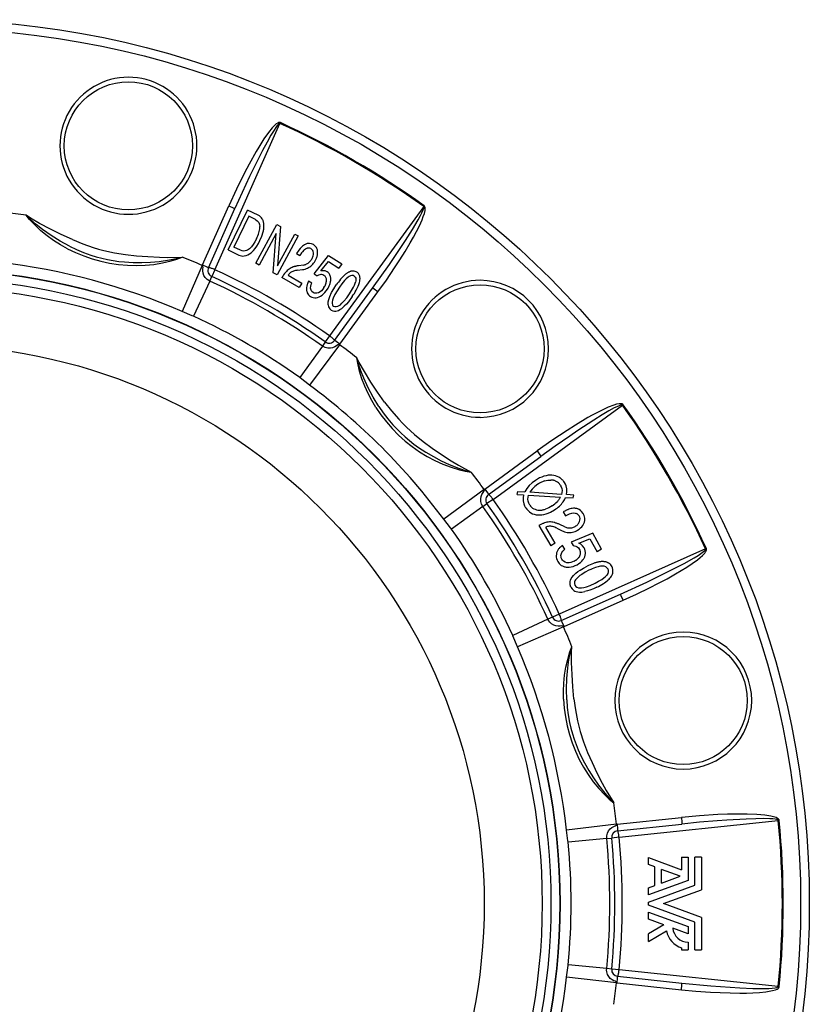
# Model space of a CAD drawing. Extents: x 48 to 1147, y 229 to 647.
# Drawn here: x 269 to 448, y 424 to 647 of the extents above; entities that cross this region are included whole.
import ezdxf

# ---------------------------------------------------------------- set-up
doc = ezdxf.new("R2010")
doc.units = 0
doc.layers.get('0').update_dxf_attribs({"linetype": 'CONTINUOUS'})

msp = doc.modelspace()

# ---------------------------------------------------------------- linework, layer by layer
at = {"color": 7}
for p, q in [((313.624176, 590.410034), (328.355835, 623.498657)), ((328.355835, 623.498657), (328.440796, 623.685608)), ((310.819519, 591.491333), (316.774872, 604.867188)), ((312.179443, 590.857178), (318.134766, 604.233093)), ((316.646118, 594.90271), (321.003357, 603.903564)), ((323.429199, 602.729248), (321.003357, 603.903564)), ((360.873474, 604.724609), (339.583679, 575.422302)), ((360.873474, 604.724609), (360.992859, 604.891663)), ((321.320251, 602.5), (317.943634, 595.52478)), ((322.799438, 601.783936), (321.320251, 602.5)), ((322.875488, 591.854126), (327.610809, 600.661926)), ((327.610809, 600.661926), (328.50824, 600.179443)), ((328.50824, 600.179443), (327.820038, 591.264282)), ((327.498993, 598.569946), (323.661255, 591.431702)), ((326.820862, 589.733032), (327.498993, 598.569946)), ((332.478424, 598.044922), (327.743103, 589.237183)), ((327.820038, 591.264282), (331.692657, 598.467407)), ((331.692657, 598.467407), (332.478424, 598.044922)), ((316.646118, 594.90271), (319.072021, 593.728394)), ((319.422852, 594.808716), (317.943634, 595.52478)), ((332.126282, 594.041687), (332.858826, 593.61084)), ((336.098328, 589.453247), (339.362396, 593.648682)), ((339.362396, 593.648682), (342.335449, 591.761292)), ((310.768951, 591.370667), (306.238739, 580.929443)), ((310.81955, 591.491272), (310.768951, 591.370667)), ((313.624176, 590.410034), (312.926636, 588.882629)), ((323.661255, 591.431702), (322.875488, 591.854126)), ((332.287598, 590.286926), (333.490173, 590.4422)), ((333.68573, 591.469421), (332.560883, 591.307312)), ((337.614807, 590.124878), (339.302155, 592.274719)), ((339.302155, 592.274719), (341.696472, 590.754761)), ((342.335449, 591.761292), (341.696472, 590.754761)), ((312.450897, 587.840942), (312.926636, 588.882629)), ((327.743103, 589.237183), (326.820862, 589.733032)), ((332.687622, 586.345215), (328.777863, 588.644592)), ((330.207916, 589.186646), (333.291992, 587.372864)), ((336.098328, 589.453247), (336.756378, 589.035522)), ((312.450897, 587.840942), (308.815002, 579.879517)), ((333.291992, 587.372864), (332.687622, 586.345215)), ((335.535034, 587.383179), (334.821472, 587.836182)), ((340.693298, 574.394653), (349.2995, 586.240112)), ((341.922424, 573.534058), (350.528595, 585.379456)), ((339.583679, 575.422302), (338.60968, 574.054504)), ((337.945435, 573.121643), (332.868561, 565.992126)), ((341.843262, 573.429932), (335.065979, 564.286011)), ((338.60968, 574.054504), (337.945435, 573.121643)), ((341.843262, 573.429932), (341.922424, 573.534058)), ((376.563324, 538.442627), (405.865662, 559.732422)), ((405.865662, 559.732422), (406.032684, 559.851807)), ((374.675049, 540.781372), (386.520508, 549.387573)), ((375.535706, 539.552246), (387.381165, 548.158447)), ((374.570984, 540.702209), (365.427063, 533.924927)), ((374.675079, 540.781372), (374.570984, 540.702209)), ((382.032043, 539.573303), (382.202759, 540.214844)), ((382.032043, 539.573303), (383.473938, 539.479248)), ((382.202759, 540.214844), (383.724884, 540.120789)), ((384.6026, 539.410095), (391.834961, 538.941711)), ((392.088959, 539.578613), (384.894135, 540.038696)), ((394.82605, 539.406189), (393.200348, 539.511353)), ((394.666992, 538.759155), (394.82605, 539.406189)), ((374.262695, 536.804382), (375.195526, 537.468628)), ((376.563324, 538.442627), (375.195526, 537.468628)), ((392.992065, 538.878113), (394.666992, 538.759155)), ((374.262695, 536.804382), (367.133179, 531.727539)), ((392.454712, 535.600342), (392.964783, 534.74115)), ((386.904663, 532.51062), (389.627014, 527.925293)), ((392.817413, 532.194824), (391.674286, 532.729492)), ((390.652191, 528.533936), (388.504761, 532.15094)), ((390.967957, 531.924988), (392.182159, 531.336182)), ((399.165649, 530.784241), (394.227844, 528.791321)), ((401.135315, 527.142578), (399.165649, 530.784241)), ((390.652191, 528.533936), (389.627014, 527.925293)), ((392.779602, 527.160767), (392.306885, 528.03479)), ((394.227844, 528.791321), (394.663788, 527.985291)), ((395.956207, 528.496094), (398.500427, 529.508179)), ((398.500427, 529.508179), (400.08667, 526.575378)), ((424.639709, 527.214783), (391.551056, 512.483154)), ((401.135315, 527.142578), (400.08667, 526.575378)), ((424.639709, 527.214783), (424.82663, 527.299805)), ((391.998199, 511.038391), (405.374084, 516.993713)), ((392.632324, 509.678497), (406.008179, 515.63385)), ((391.551056, 512.483154), (390.023651, 511.785583)), ((388.981995, 511.309875), (381.020508, 507.67395)), ((390.023651, 511.785583), (388.981995, 511.309875)), ((392.511719, 509.62793), (382.070465, 505.097717)), ((392.511719, 509.62793), (392.632324, 509.678497)), ((404.620636, 464.937561), (419.18219, 466.468018)), ((405.086548, 461.968018), (441.107971, 465.754333)), ((441.107971, 465.754333), (441.312347, 465.774231)), ((404.490906, 464.921051), (393.183411, 463.623688)), ((404.620636, 464.937531), (404.490906, 464.921051)), ((404.751404, 463.44278), (419.312958, 464.973267)), ((402.275024, 461.699554), (393.562256, 460.867615)), ((402.275024, 461.699554), (403.415009, 461.808411)), ((405.086548, 461.968018), (403.415009, 461.808411)), ((411.707489, 457.426544), (419.207489, 454.64267)), ((411.707489, 455.826538), (411.707489, 457.426544)), ((419.207489, 457.480286), (420.707489, 457.480286)), ((419.207489, 457.480286), (419.207489, 454.64267)), ((420.707489, 457.480286), (420.707489, 452.206024)), ((423.707489, 457.480286), (422.207489, 457.480286)), ((422.207489, 451.155701), (422.207489, 457.480286)), ((423.707489, 457.480286), (423.707489, 450.105408)), ((413.207489, 455.269775), (411.707489, 455.826538)), ((413.207489, 451.07251), (413.207489, 455.269775)), ((414.707489, 451.618469), (414.707489, 454.713013)), ((418.91687, 453.150543), (414.707489, 454.713013)), ((414.707489, 451.618469), (418.91687, 453.150543)), ((420.707489, 452.206024), (411.707489, 448.930298)), ((411.707489, 447.334015), (422.207489, 451.155701)), ((411.707489, 450.52655), (413.207489, 451.07251)), ((411.707489, 448.930298), (411.707489, 450.52655)), ((415.121338, 446.980286), (423.707489, 450.105408)), ((411.707489, 446.626556), (411.707489, 447.334015)), ((422.207489, 442.804871), (411.707489, 446.626556)), ((423.707489, 443.855164), (415.121338, 446.980286)), ((411.707489, 445.030273), (420.707489, 441.754547)), ((411.707489, 443.430298), (411.707489, 445.030273)), ((415.213196, 442.154297), (411.707489, 443.430298)), ((423.707489, 443.855164), (423.707489, 436.480286)), ((415.213196, 442.154297), (411.707489, 440.13028)), ((420.707489, 440.154541), (417.223267, 441.422699)), ((420.707489, 441.754547), (420.707489, 440.154541)), ((422.207489, 436.480286), (422.207489, 442.804871)), ((411.707489, 438.430298), (415.80072, 440.793518)), ((411.707489, 438.430298), (411.707489, 440.13028)), ((419.222107, 436.980286), (419.222107, 436.480286)), ((420.707489, 438.254547), (420.707489, 436.480286)), ((419.222107, 436.480286), (420.707489, 436.480286)), ((422.207489, 436.480286), (423.707489, 436.480286)), ((402.275024, 432.261017), (393.562256, 433.092957)), ((403.415009, 432.152161), (402.275024, 432.261017)), ((404.490906, 429.039551), (393.183411, 430.336884)), ((405.086548, 431.992554), (403.415009, 432.152161)), ((404.751404, 430.517792), (419.312927, 428.987335)), ((441.107971, 428.206238), (405.086548, 431.992554)), ((404.490906, 429.03952), (404.620636, 429.023041)), ((404.620636, 429.02301), (419.182129, 427.492584)), ((441.107971, 428.206238), (441.312347, 428.18634))]:
    msp.add_line(p, q, dxfattribs=at)
for points in [[(328.440796, 623.685608), (328.304993, 623.721558), (328.116547, 623.707886), (327.842224, 623.602661), (327.51062, 623.38739), (327.085083, 623.017151), (326.610077, 622.516968), (325.762421, 621.466919), (324.725769, 619.990234), (323.54303, 618.118774), (322.976471, 617.165283), (321.357056, 614.267822), (320.330078, 612.311157), (318.501099, 608.612732), (316.774902, 604.867188)], [(328.355835, 623.498657), (328.329285, 623.506958), (328.276001, 623.505188), (328.166992, 623.456909), (327.974152, 623.295471), (327.731689, 623.021729), (327.405457, 622.585693), (327.026184, 622.019897), (326.322632, 620.868896), (325.427338, 619.285095), (324.402283, 617.364929), (322.432526, 613.457825), (321.479523, 611.487976), (319.782745, 607.871826), (318.134766, 604.233093)], [(316.774902, 604.867188), (317.757416, 604.421021), (318.08844, 604.261353), (318.127258, 604.239624), (318.133026, 604.235535), (318.13443, 604.234131), (318.134766, 604.233093)], [(349.2995, 586.240112), (353.102173, 591.593018), (355.569031, 595.215881), (356.775055, 597.046997), (358.329102, 599.494751), (359.632507, 601.683838), (360.158691, 602.643494), (360.489563, 603.299744), (360.784271, 603.976563), (360.900116, 604.338745), (360.924744, 604.465027), (360.92865, 604.616577), (360.90332, 604.692749), (360.873474, 604.724609)], [(350.528595, 585.379517), (352.444824, 588.075317), (354.306396, 590.817139), (355.513184, 592.671875), (356.686066, 594.547546), (357.821106, 596.452087), (358.548096, 597.734924), (359.24231, 599.025818), (359.902893, 600.345032), (360.515228, 601.71167), (360.788239, 602.412842), (361.026184, 603.139038), (361.182922, 603.820618), (361.220581, 604.185486), (361.210022, 604.454956), (361.157227, 604.670288), (361.086792, 604.799011), (360.992859, 604.891663)], [(280.72406, 595.716431), (278.614441, 596.866211), (276.570618, 598.142822), (274.600891, 599.540405), (273.174072, 600.67157), (271.800629, 601.873413), (270.916748, 602.716187)], [(281.378845, 597.215393), (278.886261, 598.356384), (276.418793, 599.585571), (273.985199, 600.891846), (271.930847, 602.085388), (270.916779, 602.716187)], [(280.273041, 595.157349), (278.684387, 596.04187), (277.151978, 597.013977), (275.680573, 598.074219), (274.275909, 599.223022), (272.94455, 600.461243), (271.696106, 601.78717), (270.916779, 602.716187)], [(322.799438, 601.783936), (323.233185, 601.496338), (323.545105, 601.110107), (323.719635, 600.673645), (323.787537, 600.204224)], [(324.730787, 600.633221), (324.715474, 600.795151), (324.693402, 600.951905), (324.664572, 601.103482), (324.628982, 601.24988), (324.586634, 601.391098), (324.537528, 601.527136), (324.481664, 601.657993), (324.419043, 601.783669), (324.349664, 601.904162)], [(323.012666, 597.36462), (323.18652, 597.739052), (323.338434, 598.098763), (323.468407, 598.44375), (323.576436, 598.774009), (323.662521, 599.089537), (323.726662, 599.390332), (323.768857, 599.67639), (323.789107, 599.947709), (323.78741, 600.204286)], [(324.556332, 598.968938), (324.603554, 599.171982), (324.643816, 599.370498), (324.67712, 599.564483), (324.703464, 599.753938), (324.722848, 599.938863), (324.735273, 600.119255), (324.740738, 600.295115), (324.739244, 600.466442), (324.73079, 600.633235)], [(281.378845, 597.215393), (283.720032, 596.257385), (286.085907, 595.429321), (287.276276, 595.072754), (288.476929, 594.754822), (290.910889, 594.232544), (293.398987, 593.843689), (295.924103, 593.563354), (298.48822, 593.366577), (301.066162, 593.24292), (303.007141, 593.199585), (306.247833, 593.249268)], [(323.012817, 597.364563), (322.679291, 596.725098), (322.310181, 596.127625), (321.913452, 595.606323), (321.471039, 595.162598), (321.271851, 595.007507)], [(323.824554, 596.993958), (324.249115, 597.978394), (324.556274, 598.968872)], [(280.273041, 595.157349), (282.086548, 594.282959), (283.956421, 593.517029), (285.874237, 592.862061), (287.83017, 592.321045), (289.815918, 591.896606), (291.81839, 591.591919), (293.828369, 591.40918), (295.838501, 591.350403), (297.829071, 591.417175), (299.809784, 591.612183), (301.774109, 591.93988), (303.713226, 592.404907), (304.991028, 592.794983), (306.247833, 593.249268)], [(280.72406, 595.716431), (282.295532, 594.966553), (283.899292, 594.294312), (285.533112, 593.705872), (286.776672, 593.32251), (288.035065, 592.990112), (289.306335, 592.709106), (290.58847, 592.479065), (291.880005, 592.298523), (293.178467, 592.165833), (295.138031, 592.052246), (297.10556, 592.036743), (299.075867, 592.116211), (301.04364, 592.290527), (303.333893, 592.618164), (305.605133, 593.08783), (306.247864, 593.249268)], [(321.271851, 595.007507), (321.027985, 594.853821), (320.768524, 594.733459), (320.494751, 594.654297), (320.209961, 594.623596), (319.813416, 594.667664), (319.422852, 594.808716)], [(322.348663, 594.731812), (322.742981, 595.200256), (323.105164, 595.710938), (323.481812, 596.334167), (323.824554, 596.993958)], [(332.925598, 595.187805), (332.652771, 594.838562), (332.126282, 594.041687)], [(334.818359, 596.359131), (334.513672, 596.309692), (334.220734, 596.211731), (333.942017, 596.073486), (333.678436, 595.902832)], [(334.606878, 595.286704), (334.512846, 595.260946), (334.419177, 595.228257), (334.325869, 595.188639), (334.232924, 595.142092), (334.140343, 595.088616), (334.048125, 595.028212), (333.956273, 594.960879), (333.864786, 594.886619), (333.773665, 594.805432)], [(335.375092, 595.184753), (335.115112, 595.291016), (334.839783, 595.318237), (334.607086, 595.286743)], [(335.939911, 596.080322), (335.495667, 596.280457), (335.035828, 596.362854), (334.818359, 596.359131)], [(336.849725, 593.866783), (336.87006, 594.028165), (336.881757, 594.185612), (336.884817, 594.339125), (336.879239, 594.488702), (336.865025, 594.634343), (336.842172, 594.776045), (336.810683, 594.913809), (336.770557, 595.047633), (336.721794, 595.177517)], [(319.072021, 593.728394), (319.355164, 593.612549), (319.645416, 593.536926), (319.938721, 593.503296), (320.230927, 593.51123), (320.703979, 593.608093)], [(320.703979, 593.608093), (321.104218, 593.766296), (321.481262, 593.981079), (321.854858, 594.259399), (322.348663, 594.731812)], [(333.773865, 594.805481), (333.463989, 594.465637), (333.259705, 594.19873), (332.858826, 593.61084)], [(336.300712, 592.386946), (336.394007, 592.552327), (336.479228, 592.717472), (336.556373, 592.882379), (336.625443, 593.047049), (336.686437, 593.21148), (336.739356, 593.375673), (336.784198, 593.539626), (336.820965, 593.70334), (336.849655, 593.866814)], [(312.450897, 587.840942), (311.907196, 588.172546), (311.465057, 588.613281), (311.158875, 589.09845), (310.967438, 589.618286), (310.887939, 590.124268), (310.899109, 590.614136), (310.942322, 590.925293), (310.913239, 591.232788), (310.867126, 591.285522), (310.768951, 591.370667)], [(310.81955, 591.491272), (311.802094, 591.045105), (312.133087, 590.885376), (312.171936, 590.86377), (312.177704, 590.859619), (312.179077, 590.858276), (312.179443, 590.857178)], [(313.624164, 590.410027), (313.428261, 590.495282), (313.234834, 590.575477), (313.047827, 590.648976), (312.871052, 590.714282), (312.708114, 590.770063), (312.562333, 590.815183), (312.436683, 590.84872), (312.333723, 590.869992), (312.255555, 590.878564), (312.20377, 590.874263), (312.179425, 590.857175)], [(332.560874, 591.307302), (332.405112, 591.282187), (332.254408, 591.25542), (332.108769, 591.227002), (331.968203, 591.196935), (331.832717, 591.16522), (331.702319, 591.13186), (331.577015, 591.096856), (331.456813, 591.06021), (331.341719, 591.021924)], [(337.62088, 589.319702), (337.368805, 589.279724), (337.109131, 589.195374), (336.756378, 589.035522)], [(338.99704, 589.945557), (338.605316, 590.123901), (338.183411, 590.189026), (337.898163, 590.175598), (337.614807, 590.124878)], [(338.295441, 589.129517), (338.028687, 589.260986), (337.751373, 589.319275), (337.62088, 589.319702)], [(339.789412, 587.601847), (339.82145, 587.770633), (339.844251, 587.935689), (339.857815, 588.097012), (339.862143, 588.254603), (339.857233, 588.40846), (339.843086, 588.558583), (339.819703, 588.70497), (339.787083, 588.84762), (339.745226, 588.986534)], [(343.760803, 588.718262), (343.345703, 588.363586), (342.940979, 587.940796), (342.361145, 587.230347), (341.803528, 586.453918)], [(342.966919, 589.195984), (342.663757, 588.903931), (342.063202, 588.231689)], [(343.981327, 589.881695), (343.870595, 589.828176), (343.759359, 589.76899), (343.647619, 589.704137), (343.535376, 589.633618), (343.422631, 589.557432), (343.309383, 589.475581), (343.195634, 589.388064), (343.081383, 589.294882), (342.966632, 589.196035)], [(345.165344, 588.950806), (344.891388, 589.075928), (344.598145, 589.096436), (344.306793, 589.027649), (344.028137, 588.895447), (343.760803, 588.718262)], [(344.936367, 590.105236), (344.834935, 590.104458), (344.732337, 590.097663), (344.628575, 590.084851), (344.52365, 590.066024), (344.417561, 590.041181), (344.31031, 590.010321), (344.201897, 589.973447), (344.092323, 589.930557), (343.981589, 589.881651)], [(345.165344, 588.950806), (345.380127, 588.741638), (345.504486, 588.476379), (345.545319, 588.179504), (345.52243, 587.8703), (345.454773, 587.560303)], [(334.345285, 586.385126), (334.335163, 586.241989), (334.33261, 586.101686), (334.337624, 585.964217), (334.350206, 585.829583), (334.370356, 585.697784), (334.398074, 585.56882), (334.43336, 585.442694), (334.476213, 585.319404), (334.526633, 585.198951)], [(335.840027, 585.261658), (335.564667, 585.493469), (335.380676, 585.783203), (335.313019, 585.994995), (335.283447, 586.217896), (335.317657, 586.677795), (335.406769, 587.031616), (335.535034, 587.383179)], [(338.302826, 586.363892), (338.037201, 585.985718), (337.738251, 585.648499), (337.427246, 585.385559), (337.082794, 585.186768)], [(337.899384, 584.668335), (338.211731, 584.927795), (338.501282, 585.216919), (338.827606, 585.608582), (339.122314, 586.034058)], [(339.122347, 586.034062), (339.231274, 586.212027), (339.331502, 586.389053), (339.423031, 586.565138), (339.50586, 586.740283), (339.579989, 586.914488), (339.645418, 587.087751), (339.702147, 587.260072), (339.750176, 587.43145), (339.789504, 587.601886)], [(339.647858, 584.381958), (340.050751, 585.237305), (340.541138, 586.095703), (341.097839, 586.952515)], [(341.803528, 586.453918), (341.262085, 585.626038), (340.781128, 584.797058), (340.389709, 583.966492), (340.235474, 583.518127), (340.145447, 583.079956), (340.140533, 582.734985), (340.219513, 582.430847), (340.331238, 582.253174), (340.489838, 582.110718)], [(344.05957, 584.911804), (344.574829, 585.704712), (345.021027, 586.493896), (345.221649, 586.915161), (345.454773, 587.560303)], [(350.528564, 585.379456), (349.650909, 586.007263), (349.347107, 586.21405), (349.308929, 586.236877), (349.30249, 586.239807), (349.300598, 586.240295), (349.2995, 586.240112)], [(337.082794, 585.186768), (336.721436, 585.074097), (336.342834, 585.068237), (336.085632, 585.136597), (335.840027, 585.261658)], [(336.537598, 584.065125), (336.877686, 584.13562), (337.204437, 584.253296), (337.5625, 584.439026), (337.899384, 584.668335)], [(339.255096, 582.476074), (339.248901, 582.817505), (339.285889, 583.166748), (339.399597, 583.67395), (339.647858, 584.381958)], [(341.939636, 582.417847), (342.389984, 582.818054), (342.831177, 583.291321), (343.455414, 584.067261), (344.05957, 584.911804)], [(344.716125, 584.341309), (343.840485, 583.162537), (343.377808, 582.626404), (342.896545, 582.136963)], [(339.255096, 582.476074), (339.360809, 582.002258), (339.463684, 581.782166), (339.602814, 581.580444), (339.926666, 581.286865)], [(341.939636, 582.417847), (341.661194, 582.221069), (341.366974, 582.067383), (341.060455, 581.981018), (340.764557, 581.990479), (340.489838, 582.110718)], [(341.267029, 581.092712), (341.5849, 581.20929), (341.894592, 581.367493), (342.326508, 581.654297), (342.896545, 582.136963)], [(308.815002, 579.879517), (308.503967, 580.000671), (306.238739, 580.929443)], [(339.926666, 581.286865), (340.314606, 581.092407), (340.729065, 581.019775), (341.000397, 581.035339), (341.267029, 581.092712)], [(340.693292, 574.394689), (340.695918, 574.424316), (340.673751, 574.471314), (340.627243, 574.534724), (340.557341, 574.613253), (340.465472, 574.705301), (340.353507, 574.808991), (340.22373, 574.922209), (340.078786, 575.042648), (339.92163, 575.167851), (339.755466, 575.295266), (339.583681, 575.422296)], [(341.843262, 573.429932), (341.741577, 573.466187), (341.634033, 573.487183), (341.413605, 573.390991), (341.141724, 573.17804), (340.732697, 572.924072), (340.263428, 572.736267), (339.752502, 572.637329), (339.18399, 572.64386), (338.611572, 572.776428), (338.267639, 572.924927), (337.945435, 573.121643)], [(341.922424, 573.534058), (341.044739, 574.161865), (340.740936, 574.368652), (340.702728, 574.391479), (340.696289, 574.394409), (340.694397, 574.394897), (340.693298, 574.394653)], [(352.040741, 560.458923), (350.452606, 562.693359), (348.930298, 564.991577), (347.475891, 567.339722), (346.293518, 569.400513), (345.730713, 570.453857)], [(350.054077, 559.229553), (349.120483, 560.789856), (348.279449, 562.397949), (347.535278, 564.051819), (346.893219, 565.749084), (346.359314, 567.487061), (345.941132, 569.259583), (345.730713, 570.453857)], [(350.724182, 559.48822), (349.472076, 561.538757), (348.340393, 563.66626), (347.333344, 565.86145), (346.663269, 567.554443), (346.074738, 569.281982), (345.730713, 570.453857)], [(335.065979, 564.286011), (332.955292, 565.923889), (332.868561, 565.992126)], [(350.054077, 559.229553), (351.187439, 557.565552), (352.423798, 555.967285), (353.757172, 554.441162), (355.180573, 552.994629), (356.688049, 551.634155), (358.269897, 550.369141), (359.91922, 549.205872), (361.630676, 548.149902), (363.387939, 547.212402), (365.200806, 546.390991), (367.065796, 545.692566), (368.977661, 545.125732), (370.279266, 544.824646), (371.594879, 544.589722)], [(350.724182, 559.48822), (351.710205, 558.05304), (352.76297, 556.669006), (353.883667, 555.342468), (354.768951, 554.388733), (355.692535, 553.47168), (356.653015, 552.592651), (357.648315, 551.752319), (358.676575, 550.950195), (359.734711, 550.186096), (361.374969, 549.10791), (363.071136, 548.110718), (364.8172, 547.194458), (366.608521, 546.36145), (368.755737, 545.500122), (370.95755, 544.77124), (371.594879, 544.589722)], [(352.040741, 560.458923), (353.589264, 558.458679), (355.224152, 556.558655), (356.076721, 555.654663), (356.95755, 554.778992), (358.804321, 553.10968), (360.764648, 551.528931), (362.811279, 550.02356), (364.933502, 548.571106), (367.104218, 547.174988), (368.763458, 546.166992), (371.594879, 544.589722)], [(406.032684, 559.851807), (405.933044, 559.950867), (405.763, 560.033264), (405.472839, 560.079346), (405.078003, 560.058655), (404.524384, 559.950806), (403.862915, 559.755127), (402.603821, 559.269592), (400.967712, 558.509094), (399.00769, 557.479736), (398.040283, 556.937256), (395.189087, 555.237671), (393.321411, 554.056641), (389.888214, 551.768188), (386.520508, 549.387573)], [(405.865662, 559.732422), (405.846771, 559.752869), (405.799805, 559.778015), (405.681244, 559.79071), (405.433472, 559.747314), (405.086609, 559.63147), (404.58609, 559.416931), (403.974731, 559.116638), (402.789948, 558.471619), (401.222717, 557.547607), (399.374878, 556.397217), (395.715485, 553.998474), (393.905243, 552.769043), (390.627686, 550.485718), (387.381165, 548.158447)], [(386.520508, 549.387573), (387.148315, 548.509888), (387.355133, 548.206116), (387.37793, 548.167908), (387.380859, 548.161499), (387.381378, 548.159546), (387.381165, 548.158447)], [(388.07251, 543.674927), (387.57196, 543.497498), (387.082581, 543.279724), (386.139343, 542.737549)], [(389.900391, 543.908081), (389.484924, 543.915955), (389.069916, 543.885986), (388.568451, 543.803101), (388.07251, 543.674927)], [(386.139343, 542.737549), (385.400696, 542.193909), (384.740906, 541.578674), (384.176697, 540.887878), (383.724884, 540.120789)], [(386.716675, 541.861877), (386.013123, 541.335144), (385.398804, 540.72876), (384.894135, 540.038696)], [(388.221521, 542.609235), (388.057024, 542.552126), (387.89185, 542.48853), (387.726, 542.418448), (387.559473, 542.341879), (387.392271, 542.258825), (387.224393, 542.169284), (387.055841, 542.073258), (386.886614, 541.970746), (386.716714, 541.861749)], [(388.221497, 542.609375), (388.924561, 542.779541), (389.637512, 542.822266)], [(390.852255, 542.512556), (390.730434, 542.572642), (390.605315, 542.62631), (390.476899, 542.67356), (390.345187, 542.714393), (390.210178, 542.748808), (390.071874, 542.776804), (389.930274, 542.798383), (389.785379, 542.813544), (389.637189, 542.822286)], [(392.697225, 542.29412), (392.585591, 542.454876), (392.468111, 542.607373), (392.344785, 542.751611), (392.215614, 542.887588), (392.080599, 543.015304), (391.93974, 543.134758), (391.793039, 543.24595), (391.640494, 543.348879), (391.482109, 543.443544)], [(391.751923, 541.683899), (391.968872, 541.285706), (392.109161, 540.864319), (392.171051, 540.429626), (392.160522, 540.001709), (392.088959, 539.578613)], [(393.200348, 539.511353), (393.297668, 540.158142), (393.272766, 540.815918), (393.113281, 541.468018), (392.932678, 541.889282), (392.697449, 542.294067)], [(374.262695, 536.804382), (373.957642, 537.363464), (373.795105, 537.966187), (373.772522, 538.539429), (373.866638, 539.085327), (374.050781, 539.563293), (374.305389, 539.981934), (374.498383, 540.229797), (374.626984, 540.510681), (374.613403, 540.579346), (374.570984, 540.702209)], [(374.675079, 540.781372), (375.302887, 539.903687), (375.509705, 539.599915), (375.532501, 539.561707), (375.535431, 539.555298), (375.53595, 539.553345), (375.535706, 539.552246)], [(376.563348, 538.442659), (376.436318, 538.614444), (376.308903, 538.780608), (376.1837, 538.937764), (376.063262, 539.082708), (375.950043, 539.212486), (375.846353, 539.32445), (375.754305, 539.41632), (375.675776, 539.486221), (375.612366, 539.53273), (375.565369, 539.554897), (375.535742, 539.552271)], [(383.473938, 539.479248), (383.351379, 538.790649), (383.359711, 538.089722), (383.515503, 537.394958), (383.700531, 536.950195), (383.946075, 536.52417)], [(384.885498, 537.143555), (384.652679, 537.576538), (384.510559, 538.03418), (384.46167, 538.50415), (384.497101, 538.96167), (384.6026, 539.410095)], [(389.918213, 536.957275), (389.178711, 536.529358), (388.404785, 536.210693)], [(391.049106, 537.894404), (391.159085, 538.010013), (391.263398, 538.125806), (391.362046, 538.241783), (391.455028, 538.357943), (391.542344, 538.474285), (391.623993, 538.59081), (391.699975, 538.707516), (391.77029, 538.824405), (391.834937, 538.941474)], [(386.722809, 534.916626), (387.145447, 534.908447), (387.567383, 534.938965), (388.066101, 535.021423), (388.559326, 535.148865)], [(386.988851, 535.997784), (387.138409, 535.994765), (387.289916, 535.998415), (387.44337, 536.008733), (387.598769, 536.02572), (387.756112, 536.049375), (387.915398, 536.079698), (388.076623, 536.116689), (388.239788, 536.160348), (388.404889, 536.210674)], [(388.559326, 535.148865), (389.061218, 535.324707), (389.551514, 535.541016), (390.495544, 536.081604)], [(393.717461, 536.202447), (393.598591, 536.159058), (393.47436, 536.109791), (393.344768, 536.054647), (393.209817, 535.993626), (393.069507, 535.926729), (392.923839, 535.853956), (392.772814, 535.775307), (392.616433, 535.690784), (392.454698, 535.600386)], [(392.964783, 534.74115), (393.833191, 535.152832), (394.359039, 535.318542)], [(394.359039, 535.318542), (394.866028, 535.362671), (395.117798, 535.33429), (395.363586, 535.266602)], [(396.033909, 536.15818), (395.908316, 536.221837), (395.778398, 536.276904), (395.644155, 536.323381), (395.505588, 536.361268), (395.362698, 536.390564), (395.215483, 536.411269), (395.063947, 536.423384), (394.908087, 536.426908), (394.747906, 536.421841)], [(396.980835, 535.205994), (396.603271, 535.714233), (396.380859, 535.923462), (396.033508, 536.15863)], [(397.331726, 533.867126), (397.325592, 534.172791), (397.277405, 534.478271), (397.186707, 534.779541), (396.980835, 535.205994)], [(367.133179, 531.727539), (366.924408, 531.987976), (365.427063, 533.924927)], [(388.221681, 533.099984), (388.093064, 533.053899), (387.960016, 533.002963), (387.822536, 532.947178), (387.680626, 532.886543), (387.534286, 532.821059), (387.383517, 532.750726), (387.22832, 532.675545), (387.068695, 532.595516), (386.904644, 532.510639)], [(391.674299, 532.729527), (391.514845, 532.801022), (391.35949, 532.867846), (391.208241, 532.929994), (391.061108, 532.987464), (390.918098, 533.040252), (390.779218, 533.088357), (390.644477, 533.131774), (390.513882, 533.170502), (390.387439, 533.204539)], [(395.71109, 531.466858), (396.065674, 531.701477), (396.389709, 531.969299), (396.651611, 532.24054), (396.880981, 532.540222)], [(396.880919, 532.540812), (396.970813, 532.682077), (397.050754, 532.824885), (397.120742, 532.969235), (397.180777, 533.115125), (397.230858, 533.262557), (397.270985, 533.411528), (397.301159, 533.562039), (397.321378, 533.714089), (397.331643, 533.867677)], [(397.181091, 527.470337), (396.840637, 527.936157), (396.393127, 528.288269), (395.956207, 528.496094)], [(392.127991, 524.944336), (392.012024, 525.202454), (391.943298, 525.465332), (391.925049, 525.710327), (391.951111, 525.950562), (392.021606, 526.190674), (392.130493, 526.418579), (392.337891, 526.718811), (392.779602, 527.160767)], [(394.663788, 527.985291), (395.001709, 527.93396), (395.321228, 527.850281), (395.605408, 527.722656)], [(395.605408, 527.722656), (395.884583, 527.503662), (396.157715, 527.123901)], [(396.891127, 524.740551), (396.996102, 524.882092), (397.090709, 525.025775), (397.174946, 525.171599), (397.248814, 525.319563), (397.312312, 525.469666), (397.36544, 525.621908), (397.408197, 525.776289), (397.440584, 525.932808), (397.4626, 526.091463)], [(405.374115, 516.993713), (411.34375, 519.728149), (415.291565, 521.632202), (417.251556, 522.61499), (419.821289, 523.957825), (422.044617, 525.201904), (422.980133, 525.769897), (423.594788, 526.172791), (424.188416, 526.611572), (424.469849, 526.86731), (424.554291, 526.964355), (424.633484, 527.093689), (424.649628, 527.172302), (424.639709, 527.214783)], [(406.00824, 515.63385), (409.015625, 517.010376), (411.998718, 518.454102), (413.971191, 519.45697), (415.924805, 520.494934), (417.860016, 521.576782), (419.131042, 522.324219), (420.377686, 523.095093), (421.609375, 523.907288), (422.822998, 524.784668), (423.410004, 525.255371), (423.979187, 525.76532), (424.455688, 526.277161), (424.670776, 526.574341), (424.796326, 526.812988), (424.858276, 527.025879), (424.861633, 527.172607), (424.82663, 527.299744)], [(391.195862, 524.4151), (391.552246, 523.904602), (392.008423, 523.511719), (392.256348, 523.369507)], [(393.267487, 524.104675), (392.867096, 524.224548), (392.509888, 524.454712), (392.300476, 524.67804), (392.127991, 524.944336)], [(394.940002, 524.47583), (394.555176, 524.291992), (394.160278, 524.158203), (393.796112, 524.090759), (393.267487, 524.104675)], [(393.808472, 523.104431), (394.256439, 523.166809), (394.696045, 523.280212), (395.137695, 523.44519), (395.567261, 523.653992)], [(394.939974, 524.475958), (395.046466, 524.53526), (395.148624, 524.595628), (395.246447, 524.657061), (395.339936, 524.719558), (395.429089, 524.783119), (395.513907, 524.847745), (395.594388, 524.913435), (395.670533, 524.980187), (395.742341, 525.048003)], [(395.567261, 523.653992), (395.96814, 523.894531), (396.33783, 524.169495), (396.630981, 524.440247), (396.891052, 524.740295)], [(395.742348, 525.048036), (395.811776, 525.116424), (395.876999, 525.185637), (395.938017, 525.255676), (395.99483, 525.32654), (396.047436, 525.398229), (396.095836, 525.470742), (396.14003, 525.54408), (396.180017, 525.61824), (396.215797, 525.693224)], [(400.584436, 524.294381), (400.464239, 524.271498), (400.33861, 524.244283), (400.207552, 524.212737), (400.071065, 524.176859), (399.92915, 524.136649), (399.781807, 524.092108), (399.629038, 524.043236), (399.470843, 523.990034), (399.307223, 523.932502)], [(401.840287, 524.319707), (401.712827, 524.337363), (401.582351, 524.349898), (401.44886, 524.357311), (401.312353, 524.359603), (401.172832, 524.356773), (401.030297, 524.348822), (400.884749, 524.335749), (400.736188, 524.317555), (400.584615, 524.29424)], [(402.832123, 523.939532), (402.737036, 524.00198), (402.638159, 524.059384), (402.535492, 524.111743), (402.429037, 524.159056), (402.318792, 524.201324), (402.20476, 524.238546), (402.086941, 524.270722), (401.965336, 524.297851), (401.839944, 524.319934)], [(392.256164, 523.369509), (392.410748, 523.2994), (392.569803, 523.239455), (392.733326, 523.189674), (392.901319, 523.150056), (393.073779, 523.120603), (393.250705, 523.101314), (393.432098, 523.09219), (393.617957, 523.09323), (393.808279, 523.104434)], [(394.099243, 520.16156), (394.265259, 520.526978), (394.486023, 520.871948), (394.799561, 521.250183), (395.322113, 521.744873)], [(398.266113, 522.38916), (397.419281, 521.949402), (396.624146, 521.474426), (396.19931, 521.180176), (395.808563, 520.866882), (395.493286, 520.561523), (395.233765, 520.235168), (395.102051, 520.004089), (395.014709, 519.765991), (394.984192, 519.400146), (395.088379, 519.04187)], [(395.322113, 521.744873), (395.78656, 522.107544), (396.288269, 522.449158), (397.036957, 522.893982), (397.830994, 523.307007)], [(401.111198, 523.341363), (400.868084, 523.315059), (400.606708, 523.268874), (400.327073, 523.202808), (400.029183, 523.116862), (399.713041, 523.011038), (399.378651, 522.885335), (399.026018, 522.739757), (398.655147, 522.574305), (398.266042, 522.38898)], [(402.527557, 522.689514), (402.334778, 522.972839), (402.074554, 523.176331), (401.692444, 523.313232), (401.278015, 523.348633), (401.111267, 523.341553)], [(402.527557, 522.689514), (402.632629, 522.365173), (402.633301, 522.036194), (402.506866, 521.651428), (402.281036, 521.302917), (402.173309, 521.175537)], [(394.192291, 518.602539), (394.023987, 519.0755), (393.980042, 519.558899), (394.017029, 519.865173), (394.099243, 520.16156)], [(396.580383, 518.433167), (397.13385, 518.525574), (397.710388, 518.68457), (398.516174, 518.978943), (399.680542, 519.504456)], [(399.680542, 519.504456), (400.455109, 519.90863), (401.175171, 520.345642), (401.614502, 520.661377), (402.003723, 520.998535), (402.173309, 521.175537)], [(394.192291, 518.602539), (394.461426, 518.181396), (394.813751, 517.852112), (395.075531, 517.695618), (395.356995, 517.581238)], [(395.088379, 519.04187), (395.287292, 518.759033), (395.560364, 518.563293), (395.880127, 518.455444), (396.225464, 518.418091), (396.580383, 518.433167)], [(395.356995, 517.581238), (395.744324, 517.488586), (396.148499, 517.450012), (396.638794, 517.462891), (397.347961, 517.567627)], [(400.037537, 518.548218), (399.268066, 518.194519), (398.498474, 517.893677), (397.921265, 517.709229), (397.347961, 517.567627)], [(406.008179, 515.63385), (405.562012, 516.616394), (405.402313, 516.947388), (405.380646, 516.986206), (405.376526, 516.992004), (405.375153, 516.993347), (405.374084, 516.993713)], [(391.998228, 511.038373), (392.015315, 511.062718), (392.019617, 511.114503), (392.011044, 511.192671), (391.989772, 511.295631), (391.956235, 511.421281), (391.911116, 511.567062), (391.855334, 511.73), (391.790028, 511.906775), (391.716529, 512.093782), (391.636334, 512.287209), (391.551079, 512.483112)], [(392.511719, 509.62793), (392.441803, 509.710175), (392.359192, 509.782135), (392.120148, 509.809021), (391.778259, 509.760559), (391.296997, 509.745087), (390.796692, 509.817139), (390.304749, 509.986877), (389.815704, 510.276794), (389.38623, 510.677856), (389.162659, 510.978394), (388.981995, 511.309875)], [(392.632324, 509.678497), (392.186127, 510.661041), (392.026428, 510.992065), (392.004761, 511.030884), (392.000671, 511.036652), (391.999268, 511.038055), (391.99823, 511.038391)], [(382.070465, 505.097717), (381.061493, 507.571472), (381.020508, 507.67395)], [(392.522278, 493.224609), (392.493958, 495.042694), (392.569641, 496.855865), (392.752106, 498.660248), (393.044678, 500.451141), (393.451324, 502.223206), (393.975403, 503.967377), (394.39032, 505.106812)], [(393.231964, 493.113586), (393.172882, 495.515442), (393.256561, 497.923767), (393.482056, 500.328369), (393.74826, 502.129608), (394.102325, 503.919952), (394.39032, 505.106812)], [(394.857483, 493.29599), (394.599365, 496.025116), (394.430115, 498.776611), (394.344604, 501.537292), (394.351044, 503.913177), (394.39032, 505.106812)], [(392.522278, 493.224609), (392.671814, 491.216888), (392.94342, 489.214569), (393.335083, 487.226196), (393.844543, 485.26178), (394.469788, 483.329865), (395.207214, 481.443359), (396.053955, 479.611298), (397.008087, 477.841064), (398.061218, 476.150574), (399.220459, 474.532715), (400.486389, 472.995422), (401.858704, 471.548584), (402.835388, 470.637024), (403.857239, 469.775757)], [(393.231964, 493.113586), (393.368317, 491.377686), (393.588013, 489.652679), (393.895294, 487.943512), (394.185089, 486.674896), (394.526428, 485.418884), (394.918701, 484.17746), (395.360535, 482.952026), (395.849915, 481.743256), (396.384247, 480.552429), (397.265686, 478.798615), (398.236023, 477.086914), (399.289978, 475.420319), (400.424805, 473.803314), (401.853699, 471.983734), (403.396057, 470.251617), (403.857239, 469.775726)], [(394.857483, 493.29599), (395.198425, 490.789459), (395.664276, 488.326508), (395.950623, 487.11734), (396.275635, 485.918579), (397.040283, 483.549561), (397.947601, 481.200378), (398.967377, 478.873413), (400.079041, 476.554413), (401.260864, 474.26001), (402.193848, 472.557404), (403.857239, 469.775757)], [(441.312347, 465.774231), (441.275574, 465.909851), (441.169556, 466.066193), (440.941254, 466.25116), (440.588989, 466.430695), (440.055603, 466.614105), (439.384949, 466.775391), (438.051697, 466.984436), (436.254578, 467.14386), (434.04248, 467.232422), (432.933411, 467.246307), (429.614441, 467.200043), (427.406494, 467.111115), (423.289001, 466.845856), (419.18219, 466.467987)], [(419.18219, 466.467987), (419.287018, 465.394012), (419.31424, 465.027496), (419.31488, 464.983032), (419.314209, 464.975983), (419.313721, 464.974091), (419.312958, 464.973267)], [(441.107971, 465.754333), (441.101868, 465.781464), (441.07373, 465.826752), (440.977417, 465.897034), (440.74115, 465.983307), (440.382843, 466.056396), (439.842102, 466.120911), (439.162537, 466.166504), (437.813934, 466.200287), (435.99469, 466.183716), (433.819214, 466.111359), (429.450714, 465.863678), (427.26825, 465.704071), (423.288208, 465.365417), (419.312958, 464.973267)], [(393.562256, 460.867615), (393.511658, 461.197571), (393.183411, 463.623688)], [(402.275024, 461.699554), (402.290344, 462.336243), (402.450989, 462.939514), (402.718048, 463.447235), (403.07251, 463.872955), (403.470947, 464.194794), (403.900757, 464.430054), (404.191833, 464.548187), (404.443634, 464.727142), (404.466217, 464.793427), (404.490906, 464.921051)], [(404.620636, 464.937531), (404.725464, 463.863525), (404.752686, 463.49704), (404.753357, 463.452545), (404.752686, 463.445526), (404.752167, 463.443604), (404.751404, 463.44278)], [(405.086538, 461.968017), (405.062419, 462.180302), (405.035156, 462.387912), (405.005305, 462.586614), (404.973475, 462.772359), (404.940314, 462.941358), (404.906498, 463.090167), (404.872717, 463.215753), (404.839659, 463.315554), (404.807999, 463.387536), (404.778381, 463.430232), (404.751411, 463.442772)], [(393.183411, 430.336884), (393.546478, 432.983704), (393.562256, 433.092957)], [(404.490906, 429.039551), (404.471466, 429.145721), (404.435913, 429.249359), (404.24234, 429.392151), (403.921997, 429.521149), (403.497498, 429.748352), (403.10025, 430.060883), (402.759094, 430.453888), (402.48053, 430.949493), (402.309113, 431.511536), (402.265747, 431.883606), (402.275024, 432.261017)], [(404.620636, 429.023041), (404.725464, 430.097046), (404.752686, 430.463531), (404.753357, 430.508026), (404.752686, 430.515045), (404.752167, 430.516968), (404.751404, 430.517792)], [(404.751411, 430.5178), (404.778381, 430.530339), (404.807999, 430.573035), (404.839659, 430.645018), (404.872717, 430.744819), (404.906498, 430.870404), (404.940314, 431.019213), (404.973475, 431.188213), (405.005306, 431.373957), (405.035157, 431.57266), (405.062419, 431.78027), (405.086538, 431.992555)], [(419.182129, 427.492584), (419.286987, 428.566559), (419.314209, 428.933075), (419.31485, 428.977539), (419.314178, 428.984589), (419.31366, 428.986481), (419.312927, 428.987335)], [(419.18219, 427.492584), (422.474915, 427.181), (425.780212, 426.939728), (427.989868, 426.822021), (430.200684, 426.74408), (432.417572, 426.713379), (433.892059, 426.72522), (435.357117, 426.76944), (436.829895, 426.856995), (438.319611, 427.01001), (439.063293, 427.124146), (439.811218, 427.281189), (440.479828, 427.486237), (440.814636, 427.636047), (441.042725, 427.779907), (441.20282, 427.933289), (441.279083, 428.058685), (441.312347, 428.18634)], [(419.312958, 428.987305), (425.850037, 428.370544), (430.220978, 428.045624), (432.40976, 427.916718), (435.306641, 427.7948), (437.854126, 427.760559), (438.948303, 427.784668), (439.682068, 427.826263), (440.415527, 427.909424), (440.78717, 427.990234), (440.908813, 428.032043), (441.042053, 428.104431), (441.095337, 428.16449), (441.107971, 428.206238)]]:
    msp.add_lwpolyline(points, dxfattribs=at)
for centre, radius in [((248.121323, 446.980286), 200), ((248.121323, 446.980286), 198.034912), ((294.061707, 618.432129), 14.5), ((248.121323, 446.980286), 143.603775), ((248.121323, 446.980286), 143.536301), ((248.121323, 446.980286), 141.550995), ((248.121323, 446.980286), 139.551682), ((373.632782, 572.49176), 14.5), ((248.121323, 446.980286), 126.446922), ((419.573151, 492.920654), 14.5)]:
    msp.add_circle(centre, radius, dxfattribs=at)
for centre, radius, start, end in [((294.064667, 618.449219), 15.499788, 89.995556, 270.007213), ((294.067627, 618.448608), 15.499872, 269.996289, 90.006546), ((248.121323, 446.980286), 193.89769, 54.443657, 65.55634), ((248.121323, 446.980286), 194.103027, 54.443657, 65.55634), ((248.121323, 446.980286), 157.395401, 81.672615, 83.454899), ((322.526886, 600.793396), 2.134983, 31.357442, 65.008819), ((336.324097, 592.369812), 4.414336, 126.827256, 140.334774), ((334.870483, 594.322998), 0.99868, 27.265768, 59.648151), ((335.050354, 594.518372), 1.796757, 21.524133, 60.337625), ((248.121323, 446.980286), 157.395401, 66.545098, 68.327388), ((333.05954, 594.25293), 2.871053, 313.446058, 329.697242), ((333.031403, 594.288818), 2.913492, 329.36705, 344.827736), ((334.570587, 594.138916), 1.350451, 3.093157, 28.379338), ((333.891907, 594.095459), 2.031808, 343.738751, 3.283854), ((248.121323, 446.980286), 146.013733, 66.545098, 83.454899), ((313.549744, 590.24707), 1.5, 156.000004, 245.454321), ((248.121323, 446.980286), 157.679153, 54.545681, 65.454318), ((333.180573, 586.824341), 4.640549, 126.41717, 139.984359), ((332.528534, 587.539063), 3.679224, 108.816887, 124.853302), ((333.071655, 593.847778), 3.431327, 277.005777, 296.195794), ((333.351318, 593.657532), 2.213901, 278.689821, 297.929603), ((333.077148, 594.19043), 2.813634, 297.779429, 314.060615), ((332.908722, 594.206665), 3.8255, 296.012787, 313.537061), ((332.61795, 594.530762), 4.261059, 313.369616, 329.795592), ((248.121323, 446.980286), 156, 54.545681, 65.454318), ((338.455872, 582.503845), 11.460798, 140.399757, 147.604745), ((332.330231, 587.667419), 2.609558, 127.38595, 144.402684), ((332.261139, 587.633911), 2.595066, 109.082451, 125.724442), ((332.802094, 586.001099), 4.315986, 96.845197, 108.782572), ((337.677216, 588.119873), 1.183274, 26.81297, 58.52001), ((337.500977, 588.032776), 1.380059, 359.121163, 26.738886), ((338.05368, 588.439331), 1.777172, 17.92589, 57.940446), ((354.952942, 577.502319), 16.771038, 140.226215, 145.703221), ((344.908936, 588.59845), 1.506999, 55.157318, 88.956459), ((344.902069, 588.562561), 1.540769, 32.187601, 55.709636), ((344.863708, 588.506165), 1.603828, 9.925776, 33.162736), ((344.089233, 588.373779), 2.390306, 352.597782, 9.851071), ((248.121323, 446.980286), 154.854843, 54.545681, 65.454318), ((337.770355, 585.947144), 3.453101, 161.836401, 172.713122), ((343.770721, 583.689636), 9.862656, 155.14007, 160.241293), ((334.834686, 588.641052), 4.147978, 326.711253, 340.325934), ((336.650757, 588.033569), 2.231922, 339.315078, 359.435039), ((338.130432, 590.044861), 8.609349, 330.413591, 339.458142), ((341.796326, 588.719604), 4.710136, 338.906911, 352.020092), ((373.644989, 572.504639), 15.500719, 90.002284, 270.002979), ((373.64505, 572.503418), 15.5008, 270.003133, 90.002496), ((336.343231, 586.048645), 2.005445, 205.066462, 238.041139), ((336.287964, 585.892273), 1.843727, 236.926412, 277.78002), ((330.347992, 594.282349), 17.4713, 325.321362, 330.930169), ((248.121323, 446.980286), 146.102432, 54.545681, 65.454318), ((339.479767, 575.276367), 1.5, 234.545681, 324.000001), ((339.479767, 575.276367), 1.5, 234.545681, 268.752614), ((248.121323, 446.980286), 157.395401, 51.672613, 53.454901), ((248.121323, 446.980286), 146.013733, 36.545099, 53.454901), ((248.121323, 446.980286), 193.89769, 24.443657, 35.556343), ((248.121323, 446.980286), 194.103027, 24.443657, 35.556343), ((248.121323, 446.980286), 157.395401, 36.545099, 38.327392), ((389.68869, 540.250244), 3.663064, 60.677214, 86.687409), ((389.699768, 540.362366), 2.440122, 32.779527, 61.801478), ((376.417419, 538.338745), 1.5, 125.999997, 215.454314), ((248.121323, 446.980286), 156, 24.545682, 35.454317), ((248.121323, 446.980286), 157.679153, 24.545683, 35.454317), ((386.94046, 538.477661), 2.449605, 212.991955, 241.769835), ((386.325073, 542.446655), 6.560513, 303.207288, 316.062722), ((387.137085, 541.732544), 6.540018, 312.603419, 323.91523), ((388.593506, 540.737549), 4.776184, 323.271644, 337.08459), ((248.121323, 446.980286), 154.854843, 24.545682, 35.454317), ((386.931335, 538.452026), 3.552781, 212.854094, 239.675972), ((386.935974, 538.558289), 3.647081, 240.456089, 266.650275), ((387.074219, 538.755127), 2.757823, 242.048029, 268.224094), ((386.026794, 542.892578), 8.14592, 303.269412, 312.828549), ((395.048096, 532.509644), 3.924643, 94.392982, 109.816089), ((394.926514, 534.034729), 1.306287, 30.566033, 70.464315), ((389.595703, 529.199219), 4.134853, 93.935885, 109.403935), ((389.446899, 529.658569), 3.667968, 75.144581, 92.108837), ((393.892273, 534.490601), 2.507225, 300.548789, 318.594044), ((394.37085, 534.116516), 1.900184, 317.51224, 339.089996), ((394.911255, 534.012573), 1.330385, 2.869953, 31.054487), ((394.734955, 533.975342), 1.508616, 339.162355, 3.94648), ((248.121323, 446.980286), 146.102432, 24.545682, 35.454317), ((389.458557, 530.061646), 2.296233, 94.969183, 114.537752), ((389.397034, 529.77771), 2.575166, 75.39714, 93.057216), ((388.812561, 527.595337), 4.835676, 63.534659, 75.215198), ((393.845093, 534.673889), 3.7288, 243.516055, 262.677762), ((393.815826, 534.347473), 2.373107, 245.117652, 264.504543), ((393.83551, 534.536926), 3.591336, 262.550952, 281.849877), ((393.841675, 534.592773), 2.619868, 264.45551, 282.483049), ((393.89917, 534.455811), 2.4738, 281.868291, 300.821357), ((393.823456, 534.616455), 3.671699, 281.779226, 300.935482), ((397.480347, 521.237), 8.541856, 127.273007, 133.19866), ((393.310303, 525.67218), 2.449695, 148.780931, 179.438481), ((393.852661, 525.252136), 3.132719, 135.100049, 147.351743), ((394.778687, 526.345703), 1.582592, 1.91066, 29.43625), ((394.829651, 526.344238), 1.531197, 334.836784, 2.029578), ((395.149475, 526.335266), 2.326211, 353.976212, 29.191788), ((393.531219, 525.713074), 2.670947, 180.361394, 209.064594), ((404.135254, 510.486786), 14.28637, 109.752178, 116.185383), ((401.679321, 522.30127), 2.003636, 25.409915, 54.862658), ((401.284302, 522.356445), 2.443393, 327.238437, 345.184486), ((401.61676, 522.236816), 2.088696, 6.024143, 26.271077), ((401.775269, 522.218811), 1.933214, 345.407288, 7.047673), ((393.57428, 531.953125), 14.881009, 295.741335, 302.329871), ((397.61731, 525.706421), 7.439298, 301.747557, 312.271213), ((399.771545, 523.398071), 4.280693, 311.717117, 326.470564), ((391.388123, 512.408691), 1.5, 204.545688, 293.999998), ((391.388123, 512.408691), 1.5, 204.545688, 238.752613), ((248.121323, 446.980286), 157.395401, 21.672614, 23.454902), ((419.591431, 492.925476), 15.501718, 90.006853, 269.996012), ((419.588593, 492.924866), 15.501622, 270.006438, 89.996348), ((248.121323, 446.980286), 146.013733, 6.545098, 23.454902), ((248.121323, 446.980286), 157.395401, 6.545098, 8.32739), ((248.121323, 446.980286), 193.89769, 354.443651, 5.556342), ((248.121323, 446.980286), 194.103027, 354.443651, 5.556342), ((404.908203, 461.950989), 1.5, 96.000002, 185.454321), ((248.121323, 446.980286), 154.854843, 354.545694, 5.454326), ((248.121323, 446.980286), 156, 354.545694, 5.454326), ((248.121323, 446.980286), 157.679153, 354.545694, 5.454326), ((248.121323, 446.980286), 146.102432, 354.545694, 5.454326), ((420.707489, 441.754547), 3.5, 185.440514, 269.999997), ((420.707489, 441.754547), 5, 191.081676, 252.717884), ((248.121323, 446.980286), 146.013733, 336.545086, 353.454913), ((404.908203, 432.009583), 1.5, 174.545689, 264.000007), ((248.121323, 446.980286), 157.395401, 351.672615, 353.454913)]:
    msp.add_arc(centre, radius, start, end, dxfattribs=at)

doc.saveas('drawing.dxf')
